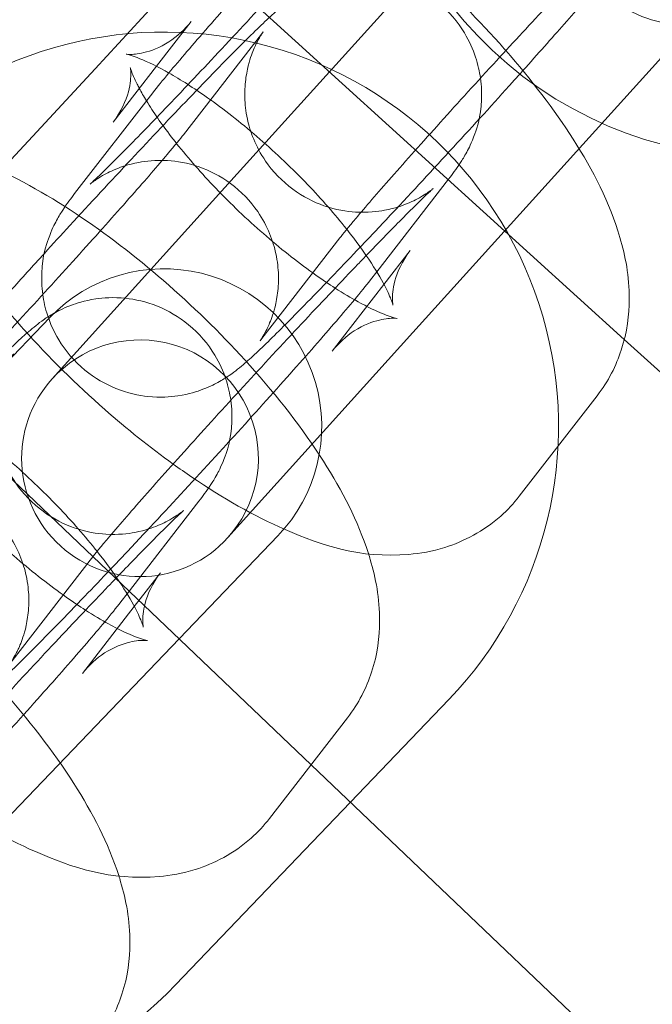
# Model space of a CAD drawing. Units: millimetres. Extents: x 21602 to 27346, y -8637 to -1137.
# Drawn here: x 26253 to 26269, y -5275 to -5250 of the extents above; entities that cross this region are included whole.
import ezdxf

# ---------------------------------------------------------------- set-up
doc = ezdxf.new("R2010")
doc.units = ezdxf.units.MM
doc.header["$MEASUREMENT"] = 0

# ---------------------------------------------------------------- blocks, each defined once
blk = doc.blocks.new('A$C6D770206')
at = {"color": 0, "linetype": 'Continuous', "lineweight": 0}
for p, q in [((26258.3079001334, -5253.869320540659), (26265.00827334682, -5246.446046411202)), ((26257.98367551027, -5248.867267127978), (26268.11691255094, -5258.065446190098)), ((26257.14222547904, -5250.002998253145), (26256.26028656152, -5251.141003876328)), ((26256.94485808736, -5252.874991022696), (26258.92186470871, -5250.32397007614)), ((26262.76186461108, -5257.889544468704), (26269.46223782449, -5250.466270339247)), ((26256.26028656152, -5251.141003876328), (26255.16521885768, -5252.554019199702)), ((26256.16557441864, -5251.817556581773), (26254.18856779729, -5254.36857752833)), ((26253.61763888402, -5259.065612431278), (26258.3079001334, -5253.869320540659)), ((26261.8435315672, -5256.348890820633), (26263.66438617725, -5253.999359867772)), ((26260.90809588718, -5255.492946373406), (26258.93108926582, -5258.043967319963)), ((26262.02605176747, -5256.667718110904), (26262.68773511686, -5255.8139181964)), ((26261.6873795559, -5256.550380814329), (26261.8435315672, -5256.348890820633)), ((26260.71072849551, -5258.364939142957), (26262.02605176747, -5256.667718110904)), ((26246.64450774272, -5264.729054624911), (26253.56087829007, -5257.506602240039)), ((26262.76186461108, -5257.889544468704), (26258.07160336169, -5263.085836359323)), ((26268.11691255094, -5258.065446190098), (26278.71761392017, -5267.687953685656)), ((26249.1651266653, -5258.349494187329), (26260.18008205335, -5268.844535683115)), ((26265.45324996405, -5262.04032893459), (26267.4302565854, -5259.489307988033)), ((26255.51711037886, -5264.512157849616), (26257.33796498892, -5262.162626896754)), ((26259.33884019796, -5263.039698677918), (26252.42246965061, -5270.262151062791)), ((26254.58167469885, -5263.656213402388), (26252.60466807749, -5266.207234348945)), ((26255.69963057913, -5264.830985139886), (26256.36131392853, -5263.977185225382)), ((26255.36095836756, -5264.713647843311), (26255.51711037886, -5264.512157849616)), ((26254.38430730717, -5266.528206171939), (26255.69963057913, -5264.830985139886)), ((26263.67231162888, -5267.18952100633), (26256.75594108153, -5274.4119733912)), ((26259.12682877571, -5270.203595963572), (26261.10383539707, -5267.652575017015)), ((26260.18008205335, -5268.844535683115), (26269.43823278197, -5277.665694975009))]:
    blk.add_line(p, q, dxfattribs=at)
blk.add_circle((25861.21623689151, -4888.712073700272), 482, dxfattribs=at)
for centre, radius, start, end in [((25861.21623689151, -4888.712073700273), 583.6057120663211, 240.823543364767, 60.82354336476705), ((25861.21623689151, -4888.712073700276), 575.6057120663211, 240.823543364767, 60.82354336476705), ((25861.21623689151, -4888.712073700273), 575.6057120663211, 240.823543364767, 60.82354336476705), ((25861.21623689151, -4888.712073700276), 564.9999999999999, 240.823543364767, 60.82354336476705), ((25861.21623689151, -4888.712073700276), 535, 240.823543364767, 60.82354336476705), ((25861.21623689151, -4888.712073700273), 535, 240.823543364767, 60.82354336476705), ((25861.21623689151, -4888.712073700273), 527, 240.823543364767, 60.82354336476705), ((25861.21623689151, -4888.712073700272), 502, 185.7162289362323, 354.2837710637677), ((25861.21623689151, -4888.712073700272), 469.0000000000001, 186.1199224278534, 353.8800775721465), ((26271.61778551685, -5243.448340363127), 10, 139.6891639604556, 319.6891639604493), ((26256.44985924402, -5260.273150458979), 10, 316.2401639604693, 136.2401639604761), ((26256.44985924402, -5260.273150458979), 4.000000000000003, 316.2401639604693, 136.2401639604783), ((26255.84462112285, -5261.0757243953), 3, 317.9300546535399, 137.9300546535399), ((26255.84462112285, -5261.0757243953), 3, 137.9300546535399, 317.9300546535399), ((26249.53348869666, -5267.495602843851), 10, 136.2401639604739, 316.2401639604761)]:
    blk.add_arc(centre, radius, start, end, dxfattribs=at)
for points, knots in [([(26272.65399381764, -5248.542175518531), (26272.5118168137, -5248.745986025111), (26272.33830553081, -5248.962553041534), (26271.80367217255, -5249.459193916915), (26271.39634138915, -5249.753638977073), (26270.47407653535, -5250.062708623603), (26270.04958976504, -5250.128903805933), (26269.24954259955, -5250.091044505642), (26268.87962578538, -5250.003603593218), (26268.20643515795, -5249.736094687619), (26267.91663443603, -5249.551050768105), (26267.37914959049, -5249.121624111838), (26267.16795985077, -5248.877278376075), (26266.72487894859, -5248.279267778782), (26266.56012170133, -5247.946900521501), (26266.04299571278, -5246.7360781815), (26265.8583645587, -5245.856001935863), (26265.6543422399, -5244.505482016093), (26265.61152674397, -5244.169855005835), (26265.57455460194, -5243.824435115312)], [2.854245434931578, 2.854245434931578, 2.854245434931578, 2.854245434931578, 2.952954943092048, 2.952954943092048, 3.073081743839205, 3.073081743839205, 3.15125888224112, 3.15125888224112, 3.22241473141666, 3.22241473141666, 3.302638713693847, 3.302638713693847, 3.408568133244668, 3.408568133244668, 3.582282397340956, 3.582282397340956, 4.056510761314145, 4.056510761314145, 4.206464103087158, 4.206464103087158, 4.206464103087158, 4.206464103087158]), ([(26258.88649208394, -5258.102828569156), (26258.88649208394, -5258.102828569156), (26258.8916900582, -5258.09577559244), (26258.91345999265, -5258.062989685406), (26258.92507020641, -5258.045224589539), (26258.96404259134, -5257.981800732649), (26258.99543856135, -5257.930420589425), (26259.07570514852, -5257.771398053756), (26259.11580321941, -5257.689128636277), (26259.21420516327, -5257.427177711251), (26259.27777685781, -5257.257112245616), (26259.34291298817, -5256.804991607985), (26259.35861476589, -5256.639427337571), (26259.34772385221, -5256.273878714867), (26259.33109897704, -5256.094409034838), (26259.21963783757, -5255.577569060169), (26259.08379228835, -5255.196995035651), (26258.64700227995, -5254.560955611659), (26258.40604688022, -5254.308589147906), (26257.88094020697, -5253.920888575489), (26257.6032848025, -5253.782348910121), (26257.04437403733, -5253.587469395862), (26256.77229882379, -5253.545491802962), (26256.23005559268, -5253.51218513192), (26255.99594568798, -5253.542523447691), (26255.52991486772, -5253.629918174433), (26255.35995761133, -5253.695941225386), (26255.06792345109, -5253.816486464351), (26254.97167241604, -5253.869966673919), (26254.82382895257, -5253.954760924764), (26254.7744866057, -5253.986918898143), (26254.69021160379, -5254.043546717052), (26254.66039237785, -5254.065452345622), (26254.60639782344, -5254.105906627), (26254.59092529081, -5254.118654254107), (26254.57014975945, -5254.135719057065), (26254.58013098052, -5254.127721116024), (26254.63950591041, -5254.074659428416), (26254.7163695709, -5254.003499473005), (26254.97031217959, -5253.759363519986), (26255.18242209964, -5253.549414509907), (26255.7337099015, -5252.991545067714), (26256.09076026103, -5252.623798825432), (26256.89884425014, -5251.779850391448), (26257.3536555641, -5251.299244785483), (26258.30571828577, -5250.282778776581), (26258.80334053759, -5249.74640202167), (26259.78625056846, -5248.677103060469), (26260.27138011761, -5248.144329589003), (26261.17588908499, -5247.140920001161), (26261.59551668465, -5246.670048364579), (26262.31959059154, -5245.846399971253), (26262.62655607055, -5245.490905032547), (26263.05263601454, -5244.985396350781), (26263.19831871304, -5244.8058683034), (26263.27127927569, -5244.711723993714)], [1.338462183511084, 1.338462183511084, 1.338462183511084, 1.338462183511084, 1.39076624674604, 1.39076624674604, 1.423500243867469, 1.423500243867469, 1.468853707111218, 1.468853707111218, 1.499137604765318, 1.499137604765318, 1.528402593873455, 1.528402593873455, 1.54104040905027, 1.54104040905027, 1.550285342876025, 1.550285342876025, 1.564154737703975, 1.564154737703975, 1.57398107893257, 1.57398107893257, 1.583436026408138, 1.583436026408138, 1.594520627112794, 1.594520627112794, 1.609859887450101, 1.609859887450101, 1.633497324758426, 1.633497324758426, 1.663010572019225, 1.663010572019225, 1.692263293065999, 1.692263293065999, 1.727002618466229, 1.727002618466229, 1.777160777814942, 1.777160777814942, 1.862804618605795, 1.862804618605795, 2.020977327059819, 2.020977327059819, 2.270594324657291, 2.270594324657291, 2.568078218720824, 2.568078218720824, 2.87945018307484, 2.87945018307484, 3.194728117106386, 3.194728117106386, 3.510708085128742, 3.510708085128742, 3.825163436040838, 3.825163436040838, 4.133404442494598, 4.133404442494598, 4.385011038411681, 4.385011038411681, 4.385011038411681, 4.385011038411681]), ([(26265.11532327544, -5250.742254397707), (26265.0614273327, -5250.680765882399), (26265.00705881578, -5250.619417535889), (26264.31898825079, -5249.851411041203), (26263.62482578618, -5249.165111968275), (26262.1861167265, -5247.899994815188), (26261.44344034336, -5247.320512454839), (26259.91171971667, -5246.282631919672), (26259.12682390309, -5245.831797878578), (26257.65647312416, -5245.194486418849), (26256.97974867263, -5244.967861344774), (26256.19562350855, -5244.876404026115)], [5.991135758542185, 5.991135758542185, 5.991135758542185, 5.991135758542185, 6.022678996614351, 6.022678996614351, 6.387029069053321, 6.387029069053321, 6.746557758502449, 6.746557758502449, 7.125467821719536, 7.125467821719536, 7.445423104290079, 7.445423104290079, 7.445423104290079, 7.445423104290079]), ([(26263.66438617725, -5253.999359867772), (26263.7637585784, -5253.871135169844), (26263.84904709916, -5253.761050151951), (26264.01115114023, -5253.512033055548), (26264.05949285319, -5253.436245107468), (26264.17753724098, -5253.217018379433), (26264.24294121907, -5253.098591943248), (26264.38842118024, -5252.682771443864), (26264.47503131662, -5252.455464271804), (26264.5031288378, -5251.834680077562), (26264.50084065216, -5251.653784862823), (26264.42706531218, -5251.121619430646), (26264.32061946427, -5250.716832062289), (26263.90182195307, -5250.021775751373), (26263.67135787323, -5249.748087160327), (26263.15500842439, -5249.323107635014), (26262.87902968124, -5249.166095728927), (26262.31942624225, -5248.940357364252), (26262.04236839009, -5248.883435199617), (26261.4895765911, -5248.825171025056), (26261.24439010315, -5248.845734417388), (26260.75031553041, -5248.918760934241), (26260.562361306, -5248.98416472233), (26260.21127912439, -5249.117272580738), (26260.09126651516, -5249.18263875107), (26259.88373468257, -5249.299208582999), (26259.8097741939, -5249.348105703737), (26259.65544253021, -5249.453572653729), (26259.59230359165, -5249.502087683835), (26259.39516855482, -5249.657433329347), (26259.29969960085, -5249.742944743271), (26258.95607405305, -5250.055178984961), (26258.69390106218, -5250.311032487978), (26258.00317311173, -5251.0027916966), (26257.56721915902, -5251.450169709177), (26256.62744833456, -5252.430733958849), (26256.13150634896, -5252.954760132152), (26255.10890353062, -5254.04697943931), (26254.58300808682, -5254.614212035119), (26253.84846974189, -5255.414055063732), (26253.63304789812, -5255.649574181953), (26253.42099097481, -5255.882367242776)], [4.385011038411693, 4.385011038411693, 4.385011038411693, 4.385011038411693, 4.542090671091183, 4.542090671091183, 4.599228010780958, 4.599228010780958, 4.645154440223138, 4.645154440223138, 4.677790857479184, 4.677790857479184, 4.68843933873866, 4.68843933873866, 4.703897249630668, 4.703897249630668, 4.71402912049693, 4.71402912049693, 4.723402326107293, 4.723402326107293, 4.734069740670728, 4.734069740670728, 4.748459365360667, 4.748459365360667, 4.770605210862241, 4.770605210862241, 4.801815482214758, 4.801815482214758, 4.838170737155302, 4.838170737155302, 4.892636336234626, 4.892636336234626, 5.030133347193352, 5.030133347193352, 5.34429261255233, 5.34429261255233, 5.698457403736407, 5.698457403736407, 6.027512656915713, 6.027512656915713, 6.352205810813821, 6.352205810813821, 6.488237681701611, 6.488237681701611, 6.488237681701611, 6.488237681701611]), ([(26258.83163784322, -5248.730798069537), (26258.37744054369, -5249.235961828357), (26257.95549360782, -5249.710751671619), (26257.18635196016, -5250.588779858701), (26256.84766323362, -5250.983069461481), (26256.41972962658, -5251.497536229619), (26256.28632154582, -5251.661751109325), (26256.16557441864, -5251.817556581773)], [6.690093197917456, 6.690093197917456, 6.690093197917456, 6.690093197917456, 7.002066044394597, 7.002066044394597, 7.335736668900598, 7.335736668900598, 7.526603692001486, 7.526603692001486, 7.526603692001486, 7.526603692001486]), ([(26266.18660289534, -5249.587976465967), (26265.75923162996, -5250.045285464365), (26265.31954661863, -5250.519721138618), (26264.39312459441, -5251.527567306651), (26263.90799504526, -5252.060340778116), (26263.00348607788, -5253.063750365958), (26262.58385847822, -5253.53462200254), (26261.85978457133, -5254.358270395866), (26261.55281909232, -5254.713765334573), (26261.12673914833, -5255.219274016338), (26260.98105644984, -5255.398802063721), (26260.90809588718, -5255.492946373405)], [6.057321335661316, 6.057321335661316, 6.057321335661316, 6.057321335661316, 6.336320770696152, 6.336320770696152, 6.652300738718508, 6.652300738718508, 6.966756089630604, 6.966756089630604, 7.274997096084365, 7.274997096084365, 7.526603692001483, 7.526603692001483, 7.526603692001483, 7.526603692001483]), ([(26265.54776074233, -5251.251042060103), (26265.92614745734, -5250.828811379473), (26266.27902864983, -5250.430964486995), (26266.76050462299, -5249.881326488428), (26266.91564242856, -5249.702874773784), (26267.05990308412, -5249.535454980331)], [3.594792877866513, 3.594792877866513, 3.594792877866513, 3.594792877866513, 3.860473390804802, 3.860473390804802, 3.998960067940839, 3.998960067940839, 3.998960067940839, 3.998960067940839]), ([(26255.49296478421, -5250.835016605266), (26255.49296478421, -5250.835016605266), (26255.52077433646, -5250.840051586872), (26255.65618497811, -5250.840550189015), (26255.7750155867, -5250.83515585904), (26256.11550201026, -5250.75379100685), (26256.34370251156, -5250.671067830544), (26256.78129150114, -5250.389569049383), (26256.98396881167, -5250.207203979634), (26257.14222547903, -5250.002998253145)], [7.412921649801904, 7.412921649801904, 7.412921649801904, 7.412921649801904, 7.522416736509565, 7.522416736509565, 7.645784571538825, 7.645784571538825, 7.774001042631705, 7.774001042631705, 7.88475133621464, 7.88475133621464, 7.88475133621464, 7.88475133621464]), ([(26258.92186470871, -5250.32397007614), (26258.94868338467, -5250.289364727126), (26258.96549973022, -5250.266446014292), (26258.96697139649, -5250.26440080643), (26258.96191898112, -5250.271175264496), (26258.93949398189, -5250.304947710696), (26258.92788376813, -5250.322712806563), (26258.8889113832, -5250.386136663453), (26258.85751541319, -5250.437516806677), (26258.77724882602, -5250.596539342345), (26258.73715075513, -5250.678808759825), (26258.63874881127, -5250.940759684851), (26258.57517711673, -5251.110825150486), (26258.51004098637, -5251.562945788116), (26258.49433920865, -5251.72851005853), (26258.50523012233, -5252.094058681234), (26258.5218549975, -5252.273528361264), (26258.63331613697, -5252.790368335932), (26258.76916168619, -5253.170942360451), (26259.20595169459, -5253.806981784443), (26259.44690709432, -5254.059348248195), (26259.97201376756, -5254.447048820613), (26260.24966917204, -5254.58558848598), (26260.80857993721, -5254.78046800024), (26261.08065515075, -5254.822445593139), (26261.62289838186, -5254.855752264182), (26261.85700828656, -5254.825413948411), (26262.32303910682, -5254.738019221669), (26262.49299636321, -5254.671996170716), (26262.78503052345, -5254.551450931751), (26262.8812815585, -5254.497970722183), (26263.02912502197, -5254.413176471338), (26263.07846736884, -5254.381018497958), (26263.16274237075, -5254.32439067905), (26263.19256159669, -5254.30248505048), (26263.2465561511, -5254.262030769102), (26263.26202868373, -5254.249283141995), (26263.28280421509, -5254.232218339037), (26263.27282299402, -5254.240216280077), (26263.21344806413, -5254.293277967685), (26263.13658440364, -5254.364437923096), (26262.88264179495, -5254.608573876116), (26262.6705318749, -5254.818522886195), (26262.17324505148, -5255.321746650367), (26261.88896678594, -5255.613723952172), (26261.57695348183, -5255.938092606133)], [4.38501103841169, 4.38501103841169, 4.38501103841169, 4.38501103841169, 4.477496012754933, 4.477496012754933, 4.532358900335796, 4.532358900335796, 4.565092897457238, 4.565092897457238, 4.610446360700999, 4.610446360700999, 4.640730258355101, 4.640730258355101, 4.669995247463238, 4.669995247463238, 4.682633062640056, 4.682633062640056, 4.691877996465812, 4.691877996465812, 4.705747391293765, 4.705747391293765, 4.715573732522361, 4.715573732522361, 4.725028679997928, 4.725028679997928, 4.736113280702583, 4.736113280702583, 4.751452541039889, 4.751452541039889, 4.775089978348212, 4.775089978348212, 4.80460322560901, 4.80460322560901, 4.833855946655784, 4.833855946655784, 4.868595272056011, 4.868595272056011, 4.918753431404717, 4.918753431404717, 5.004397272195555, 5.004397272195555, 5.162569980649552, 5.162569980649552, 5.412186978247004, 5.412186978247004, 5.656080019488875, 5.656080019488875, 5.656080019488875, 5.656080019488875]), ([(26256.57542007585, -5251.310363357626), (26256.54312265342, -5251.292096106391), (26256.51125177498, -5251.274334817283), (26256.19641374483, -5251.101473972511), (26255.94900149175, -5250.988531451555), (26255.62721279435, -5250.866545145462), (26255.52769526744, -5250.841788370595), (26255.49550220411, -5250.835422109006), (26255.49296478421, -5250.835016605266), (26255.49296478421, -5250.835016605266)], [6.933978664961495, 6.933978664961495, 6.933978664961495, 6.933978664961495, 6.959888343586418, 6.959888343586418, 7.193671629774599, 7.193671629774599, 7.379822429642839, 7.379822429642839, 7.412921649801904, 7.412921649801904, 7.412921649801904, 7.412921649801904]), ([(26267.4302565854, -5259.489307988033), (26267.71115833611, -5259.12684777052), (26267.91336191193, -5258.722466542615), (26268.18967451518, -5257.873510077967), (26268.24037148925, -5257.43719813751), (26268.24409102161, -5256.455993993311), (26268.1439493169, -5255.951739066367), (26267.74282832992, -5254.5853951389), (26267.3300286928, -5253.791553458255), (26266.33688471637, -5252.231400447866), (26265.76041169024, -5251.478219423052), (26265.11532327544, -5250.742254397707)], [4.743158682624853, 4.743158682624853, 4.743158682624853, 4.743158682624853, 4.862612380601984, 4.862612380601984, 5.003870159554657, 5.003870159554657, 5.213683789186811, 5.213683789186811, 5.61359013248629, 5.61359013248629, 5.991135758542185, 5.991135758542185, 5.991135758542185, 5.991135758542185]), ([(26255.16521885768, -5252.554019199702), (26255.36644938678, -5252.294362358261), (26255.49002475662, -5252.009625518212), (26255.60561768528, -5251.575608617854), (26255.61267761981, -5251.417725569301), (26255.60910956544, -5251.226532757384), (26255.59968546563, -5251.182351053758), (26255.59618717381, -5251.165148524694), (26255.60306121333, -5251.198469584069), (26255.65204195445, -5251.335731081737), (26255.70085870513, -5251.452966931711), (26255.78990267295, -5251.629840122658), (26255.80779532601, -5251.664381512383), (26255.82690220707, -5251.700219285198)], [1.601566029035233, 1.601566029035233, 1.601566029035233, 1.601566029035233, 1.74239004956943, 1.74239004956943, 1.874884730031041, 1.874884730031041, 1.997499896413096, 1.997499896413096, 2.131319401904254, 2.131319401904254, 2.293320991869692, 2.293320991869692, 2.330623168710444, 2.330623168710444, 2.330623168710444, 2.330623168710444]), ([(26261.08421775274, -5255.273219871387), (26261.06344795508, -5255.247020107312), (26261.04245399748, -5255.220731425012), (26260.72442862553, -5254.825401789875), (26260.38462568698, -5254.441155176177), (26259.63511917942, -5253.667183056348), (26259.22279271712, -5253.278019994655), (26258.38538741656, -5252.555932624042), (26257.9601788127, -5252.223063750296), (26257.20682219373, -5251.690592340077), (26256.87327663454, -5251.478829451191), (26256.57542007585, -5251.310363357626)], [5.854853128264532, 5.854853128264532, 5.854853128264532, 5.854853128264532, 5.873795415832513, 5.873795415832513, 6.138843398145601, 6.138843398145601, 6.416816638312341, 6.416816638312341, 6.695031803864667, 6.695031803864667, 6.933978664961495, 6.933978664961495, 6.933978664961495, 6.933978664961495]), ([(26261.42595549646, -5255.723897230726), (26261.68802203461, -5255.447244032466), (26261.95941950396, -5255.159004797894), (26262.74405044392, -5254.320957956792), (26263.26994588772, -5253.753725360983), (26264.30422704057, -5252.627490664806), (26264.81241706328, -5252.068725070769), (26265.37516247053, -5251.443431010401), (26265.46210840258, -5251.346619003683), (26265.54776074233, -5251.251042060103)], [2.708999805549939, 2.708999805549939, 2.708999805549939, 2.708999805549939, 2.885920003325915, 2.885920003325915, 3.210613157224024, 3.210613157224024, 3.534652929348479, 3.534652929348479, 3.594792877866513, 3.594792877866513, 3.594792877866513, 3.594792877866513]), ([(26256.00942240734, -5252.019046575466), (26256.05173018992, -5252.088558095384), (26256.09719225706, -5252.16073674717), (26256.33272343554, -5252.522227959986), (26256.56482794081, -5252.841817014663), (26257.12852534902, -5253.542535606229), (26257.46832828757, -5253.926782219927), (26258.21783479512, -5254.700754339756), (26258.63016125743, -5255.089917401449), (26259.46756655798, -5255.812004772062), (26259.89277516185, -5256.144873645808), (26260.46621909852, -5256.550183022471), (26260.63089817797, -5256.661088201156), (26260.78988557537, -5256.762938353338)], [2.432122236190608, 2.432122236190608, 2.432122236190608, 2.432122236190608, 2.493880280409967, 2.493880280409967, 2.732202762243111, 2.732202762243111, 2.997250744556229, 2.997250744556229, 3.275223984722979, 3.275223984722979, 3.553439150275296, 3.553439150275296, 3.668880084623726, 3.668880084623726, 3.668880084623726, 3.668880084623726]), ([(26252.56007089562, -5266.266095598138), (26252.56007089562, -5266.266095598138), (26252.56526886987, -5266.259042621422), (26252.58703880432, -5266.226256714388), (26252.59864901808, -5266.208491618522), (26252.63762140301, -5266.145067761631), (26252.66901737302, -5266.093687618407), (26252.74928396019, -5265.934665082739), (26252.78938203108, -5265.852395665259), (26252.88778397494, -5265.590444740234), (26252.95135566948, -5265.420379274598), (26253.01649179984, -5264.968258636968), (26253.03219357756, -5264.802694366554), (26253.02130266387, -5264.43714574385), (26253.0046777887, -5264.25767606382), (26252.89321664924, -5263.740836089152), (26252.75737110002, -5263.360262064633), (26252.32058109162, -5262.724222640642), (26252.07962569188, -5262.471856176889), (26251.55451901864, -5262.084155604472), (26251.27686361417, -5261.945615939104), (26250.71795284899, -5261.750736424844), (26250.44587763546, -5261.708758831945), (26249.90363440435, -5261.675452160902), (26249.66952449964, -5261.705790476673), (26249.20349367939, -5261.793185203415), (26249.03353642299, -5261.859208254369), (26248.74150226276, -5261.979753493333), (26248.64525122771, -5262.033233702901), (26248.49740776423, -5262.118027953746), (26248.44806541737, -5262.150185927126), (26248.36379041546, -5262.206813746034), (26248.33397118951, -5262.228719374604), (26248.27997663511, -5262.269173655982), (26248.26450410248, -5262.281921283089), (26248.24372857112, -5262.298986086047), (26248.25370979218, -5262.290988145007), (26248.31308472208, -5262.237926457399), (26248.38994838257, -5262.166766501988), (26248.64389099126, -5261.922630548968), (26248.8560009113, -5261.712681538889), (26249.40728871317, -5261.154812096696), (26249.7643390727, -5260.787065854415), (26250.5724230618, -5259.943117420431), (26251.02723437576, -5259.462511814465), (26251.97929709744, -5258.446045805564), (26252.47691934925, -5257.909669050653), (26253.45982938012, -5256.840370089451), (26253.94495892928, -5256.307596617986), (26254.84946789666, -5255.304187030144), (26255.26909549632, -5254.833315393562), (26255.99316940321, -5254.009667000236), (26256.30013488222, -5253.65417206153), (26256.72621482621, -5253.148663379763), (26256.8718975247, -5252.969135332381), (26256.94485808736, -5252.874991022696)], [1.338462183511084, 1.338462183511084, 1.338462183511084, 1.338462183511084, 1.390766246745992, 1.390766246745992, 1.423500243867438, 1.423500243867438, 1.468853707111202, 1.468853707111202, 1.499137604765305, 1.499137604765305, 1.528402593873442, 1.528402593873442, 1.54104040905026, 1.54104040905026, 1.550285342876017, 1.550285342876017, 1.564154737703971, 1.564154737703971, 1.573981078932566, 1.573981078932566, 1.583436026408134, 1.583436026408134, 1.594520627112789, 1.594520627112789, 1.609859887450093, 1.609859887450093, 1.633497324758415, 1.633497324758415, 1.663010572019214, 1.663010572019214, 1.692263293065988, 1.692263293065988, 1.727002618466213, 1.727002618466213, 1.777160777814917, 1.777160777814917, 1.862804618605751, 1.862804618605751, 2.020977327059739, 2.020977327059739, 2.270594324657182, 2.270594324657182, 2.568078218720705, 2.568078218720705, 2.879450183074718, 2.879450183074718, 3.194728117106264, 3.194728117106264, 3.51070808512862, 3.51070808512862, 3.825163436040717, 3.825163436040717, 4.133404442494481, 4.133404442494481, 4.385011038411673, 4.385011038411673, 4.385011038411673, 4.385011038411673]), ([(26261.63156640477, -5263.488468381456), (26261.36630108453, -5262.657940441173), (26260.97365947419, -5261.907774428762), (26259.97016910713, -5260.331368032283), (26259.33681954649, -5259.515097781139), (26257.99256706246, -5258.014678070185), (26257.29840459784, -5257.328378997257), (26255.85969553816, -5256.06326184417), (26255.11701915502, -5255.48377948382), (26253.58529852834, -5254.445898948654), (26252.80040271475, -5253.99506490756), (26251.33743683748, -5253.360954372756), (26250.66792555607, -5253.136486307439), (26249.89496638143, -5253.042736043628)], [5.237127676143607, 5.237127676143607, 5.237127676143607, 5.237127676143607, 5.613590132486357, 5.613590132486357, 6.022678996614405, 6.022678996614405, 6.387029069053373, 6.387029069053373, 6.746557758502501, 6.746557758502501, 7.125467821719593, 7.125467821719593, 7.441913022256351, 7.441913022256351, 7.441913022256351, 7.441913022256351]), ([(26254.18856779729, -5254.36857752833), (26254.08919539614, -5254.496802226258), (26254.00390687538, -5254.606887244151), (26253.8418028343, -5254.855904340554), (26253.79346112135, -5254.931692288635), (26253.67541673356, -5255.150919016669), (26253.61001275547, -5255.269345452854), (26253.4645327943, -5255.685165952238), (26253.37792265792, -5255.912473124297), (26253.34982513673, -5256.533257318541), (26253.35211332238, -5256.714152533278), (26253.42588866236, -5257.246317965455), (26253.53233451028, -5257.651105333813), (26253.95113202147, -5258.346161644729), (26254.18159610131, -5258.619850235775), (26254.69794555015, -5259.044829761088), (26254.9739242933, -5259.201841667175), (26255.53352773229, -5259.42758003185), (26255.81058558445, -5259.484502196485), (26256.36337738344, -5259.542766371046), (26256.60856387139, -5259.522202978715), (26257.10263844412, -5259.449176461861), (26257.29059266854, -5259.383772673772), (26257.64167485015, -5259.250664815364), (26257.76168745938, -5259.185298645032), (26257.96921929196, -5259.068728813103), (26258.04317978064, -5259.019831692365), (26258.19751144433, -5258.914364742373), (26258.26065038289, -5258.865849712267), (26258.45778541972, -5258.710504066756), (26258.55325437369, -5258.624992652832), (26258.89687992149, -5258.312758411142), (26259.15905291236, -5258.056904908124), (26259.84978086281, -5257.365145699502), (26260.28573481552, -5256.917767686925), (26260.98215147978, -5256.191121076841), (26261.2006024401, -5255.961793469673), (26261.42595549646, -5255.723897230726)], [1.243418384821991, 1.243418384821991, 1.243418384821991, 1.243418384821991, 1.400498017501476, 1.400498017501476, 1.457635357191161, 1.457635357191161, 1.503561786633342, 1.503561786633342, 1.536198203889389, 1.536198203889389, 1.546846685148866, 1.546846685148866, 1.562304596040874, 1.562304596040874, 1.572436466907136, 1.572436466907136, 1.5818096725175, 1.5818096725175, 1.592477087080935, 1.592477087080935, 1.606866711770873, 1.606866711770873, 1.629012557272448, 1.629012557272448, 1.660222828624965, 1.660222828624965, 1.696578083565509, 1.696578083565509, 1.751043682644833, 1.751043682644833, 1.88854069360356, 1.88854069360356, 2.20269995896253, 2.20269995896253, 2.556864750146609, 2.556864750146609, 2.708999805549939, 2.708999805549939, 2.708999805549939, 2.708999805549939]), ([(26262.255241917, -5257.195246872195), (26262.255241917, -5257.195246872195), (26262.24751568995, -5257.162806410959), (26262.20091202009, -5257.032206314365), (26262.15209526942, -5256.914970464391), (26261.99011208307, -5256.593213878847), (26261.86470587684, -5256.374407201155), (26261.5350982126, -5255.868528212786), (26261.32476326398, -5255.576652564599), (26261.08421775274, -5255.273219871387)], [5.153448964557269, 5.153448964557269, 5.153448964557269, 5.153448964557269, 5.272912055493823, 5.272912055493823, 5.434913645459208, 5.434913645459208, 5.63547293399942, 5.63547293399942, 5.854853128264532, 5.854853128264532, 5.854853128264532, 5.854853128264532]), ([(26253.42099097481, -5255.882367242776), (26253.12790982526, -5256.204107541593), (26252.8412777977, -5256.52061891271), (26252.0886234131, -5257.35693016491), (26251.6455687954, -5257.855186950847), (26250.85993077183, -5258.752046887683), (26250.52124204529, -5259.146336490464), (26250.09330843825, -5259.660803258601), (26249.95990035749, -5259.825018138307), (26249.83915323031, -5259.980823610755)], [6.488237681701611, 6.488237681701611, 6.488237681701611, 6.488237681701611, 6.676245582938277, 6.676245582938277, 7.002066044394599, 7.002066044394599, 7.335736668900601, 7.335736668900601, 7.526603692001478, 7.526603692001478, 7.526603692001478, 7.526603692001478]), ([(26261.57695348183, -5255.938092606133), (26261.50839449805, -5256.009366442836), (26261.43849466561, -5256.082204054264), (26260.9541097244, -5256.588087004653), (26260.49929841044, -5257.068692610619), (26259.54723568877, -5258.08515861952), (26259.04961343695, -5258.621535374432), (26258.06670340608, -5259.690834335634), (26257.58157385693, -5260.223607807098), (26256.67706488955, -5261.22701739494), (26256.25743728989, -5261.697889031522), (26255.533363383, -5262.521537424848), (26255.22639790399, -5262.877032363554), (26254.80031796, -5263.382541045321), (26254.6546352615, -5263.562069092703), (26254.58167469885, -5263.656213402388)], [5.656080019488875, 5.656080019488875, 5.656080019488875, 5.656080019488875, 5.709670872310529, 5.709670872310529, 6.021042836664543, 6.021042836664543, 6.336320770696089, 6.336320770696089, 6.652300738718445, 6.652300738718445, 6.966756089630541, 6.966756089630541, 7.274997096084304, 7.274997096084304, 7.526603692001474, 7.526603692001474, 7.526603692001474, 7.526603692001474]), ([(26262.68773511686, -5255.8139181964), (26262.48650458777, -5256.073575037839), (26262.36292921792, -5256.35831187789), (26262.24733628926, -5256.792328778249), (26262.24027635473, -5256.950211826801), (26262.24384440911, -5257.141404638718), (26262.25326850892, -5257.185586342344), (26262.25513708058, -5257.194774872058), (26262.255241917, -5257.195246872195), (26262.255241917, -5257.195246872195)], [4.743158682624808, 4.743158682624808, 4.743158682624808, 4.743158682624808, 4.883982703159005, 4.883982703159005, 5.016477383620642, 5.016477383620642, 5.139092550002696, 5.139092550002696, 5.153448964557269, 5.153448964557269, 5.153448964557269, 5.153448964557269]), ([(26260.78988557537, -5256.762938353338), (26260.99566352029, -5256.894763361784), (26261.19197013918, -5257.011392655084), (26261.44915484915, -5257.152599123076), (26261.52250851325, -5257.191329768463), (26261.59266741302, -5257.226933519774)], [3.668880084623726, 3.668880084623726, 3.668880084623726, 3.668880084623726, 3.818295689997014, 3.818295689997014, 3.881017925163323, 3.881017925163323, 3.881017925163323, 3.881017925163323]), ([(26257.33796498892, -5262.162626896754), (26257.43733739006, -5262.034402198826), (26257.52262591082, -5261.924317180934), (26257.6847299519, -5261.67530008453), (26257.73307166486, -5261.599512136449), (26257.85111605264, -5261.380285408415), (26257.91652003073, -5261.261858972231), (26258.0619999919, -5260.846038472846), (26258.14861012829, -5260.618731300787), (26258.17670764947, -5259.997947106544), (26258.17441946383, -5259.817051891806), (26258.10064412384, -5259.284886459629), (26257.99419827593, -5258.880099091271), (26257.57540076474, -5258.185042780355), (26257.34493668489, -5257.911354189309), (26256.82858723605, -5257.486374663997), (26256.5526084929, -5257.32936275791), (26255.99300505391, -5257.103624393234), (26255.71594720176, -5257.046702228599), (26255.16315540277, -5256.988438054039), (26254.91796891481, -5257.00900144637), (26254.42389434208, -5257.082027963223), (26254.23594011767, -5257.147431751312), (26253.88485793605, -5257.280539609721), (26253.76484532682, -5257.345905780052), (26253.55731349424, -5257.462475611982), (26253.48335300556, -5257.511372732719), (26253.32902134187, -5257.616839682711), (26253.26588240331, -5257.665354712817), (26253.06874736648, -5257.820700358328), (26252.97327841251, -5257.906211772252), (26252.62965286472, -5258.218446013942), (26252.36747987384, -5258.47429951696), (26251.67675192339, -5259.166058725582), (26251.24079797068, -5259.613436738159), (26250.30102714622, -5260.59400098783), (26249.80508516062, -5261.118027161134), (26248.78248234229, -5262.210246468292), (26248.25658689848, -5262.777479064101), (26247.52204855355, -5263.577322092712), (26247.30662670979, -5263.812841210931), (26247.09456978648, -5264.045634271753)], [4.385011038411784, 4.385011038411784, 4.385011038411784, 4.385011038411784, 4.542090671091269, 4.542090671091269, 4.599228010780955, 4.599228010780955, 4.645154440223136, 4.645154440223136, 4.677790857479183, 4.677790857479183, 4.688439338738659, 4.688439338738659, 4.703897249630668, 4.703897249630668, 4.71402912049693, 4.71402912049693, 4.723402326107293, 4.723402326107293, 4.734069740670728, 4.734069740670728, 4.748459365360667, 4.748459365360667, 4.770605210862241, 4.770605210862241, 4.801815482214758, 4.801815482214758, 4.838170737155302, 4.838170737155302, 4.892636336234626, 4.892636336234626, 5.030133347193352, 5.030133347193352, 5.344292612552322, 5.344292612552322, 5.698457403736401, 5.698457403736401, 6.027512656915707, 6.027512656915707, 6.352205810813816, 6.352205810813816, 6.488237681700604, 6.488237681700604, 6.488237681700604, 6.488237681700604]), ([(26252.30519323221, -5257.116895335997), (26252.49671375893, -5257.349481815252), (26252.69553046694, -5257.580686696335), (26253.53396572375, -5258.5165263549), (26254.22812818836, -5259.202825427828), (26255.51569959774, -5260.335040912857), (26256.09689523444, -5260.800240914403), (26256.68282275131, -5261.222437968421)], [2.763028176599696, 2.763028176599696, 2.763028176599696, 2.763028176599696, 2.881086343024863, 2.881086343024863, 3.245436415463819, 3.245436415463819, 3.528921005208589, 3.528921005208589, 3.528921005208589, 3.528921005208589]), ([(26255.09953430812, -5263.887164259711), (26255.36160084627, -5263.61051106145), (26255.63299831563, -5263.322271826877), (26256.41762925559, -5262.484224985774), (26256.94352469939, -5261.916992389965), (26257.97780585224, -5260.790757693789), (26258.48599587495, -5260.231992099751), (26259.4379093731, -5259.174274260174), (26259.88096399081, -5258.676017474237), (26260.66660201438, -5257.779157537401), (26261.00529074092, -5257.38486793462), (26261.27751748855, -5257.057593766964), (26261.27752569365, -5257.057583902691), (26261.27753389869, -5257.057574038475)], [2.708999805549473, 2.708999805549473, 2.708999805549473, 2.708999805549473, 2.885920003325934, 2.885920003325934, 3.210613157224042, 3.210613157224042, 3.534652929348498, 3.534652929348498, 3.86047339080482, 3.86047339080482, 4.194144015310822, 4.194144015310822, 4.194154072739837, 4.194154072739837, 4.194154072739837, 4.194154072739837]), ([(26261.59266741302, -5257.226933519774), (26261.78401032517, -5257.324034892254), (26261.95201551702, -5257.397626074877), (26262.22574118019, -5257.50139225064), (26262.32525870711, -5257.526149025508), (26262.37352922511, -5257.535694645368), (26262.3514269558, -5257.52795668072), (26262.19676899643, -5257.527387207087), (26262.07793838784, -5257.532781537062), (26261.73745196428, -5257.614146389253), (26261.50925146298, -5257.696869565559), (26261.0716624734, -5257.978368346719), (26260.86898516288, -5258.160733416468), (26260.71072849551, -5258.364939142957)], [3.881017925163323, 3.881017925163323, 3.881017925163323, 3.881017925163323, 4.052078976185131, 4.052078976185131, 4.238229776053293, 4.238229776053293, 4.380824082919968, 4.380824082919968, 4.504191917949218, 4.504191917949218, 4.632408389042119, 4.632408389042119, 4.743158682624847, 4.743158682624847, 4.743158682624847, 4.743158682624847]), ([(26258.93108926583, -5258.043967319963), (26258.90427058987, -5258.078572668976), (26258.88745424432, -5258.10149138181), (26258.88650497535, -5258.102810602339), (26258.88649208394, -5258.102828569156), (26258.88649208394, -5258.102828569156)], [1.243418384821996, 1.243418384821996, 1.243418384821996, 1.243418384821996, 1.335903359165203, 1.335903359165203, 1.338462183511084, 1.338462183511084, 1.338462183511084, 1.338462183511084]), ([(26252.59544352038, -5258.487237105121), (26252.62226219634, -5258.452631756109), (26252.63907854188, -5258.429713043274), (26252.64055020816, -5258.427667835412), (26252.63549779278, -5258.434442293478), (26252.61307279355, -5258.468214739678), (26252.60146257979, -5258.485979835545), (26252.56249019486, -5258.549403692436), (26252.53109422485, -5258.60078383566), (26252.45082763768, -5258.759806371328), (26252.41072956679, -5258.842075788807), (26252.31232762293, -5259.104026713834), (26252.24875592839, -5259.274092179468), (26252.18361979803, -5259.726212817099), (26252.16791802031, -5259.891777087513), (26252.178808934, -5260.257325710217), (26252.19543380917, -5260.436795390247), (26252.30689494863, -5260.953635364915), (26252.44274049785, -5261.334209389433), (26252.87953050625, -5261.970248813425), (26253.12048590599, -5262.222615277178), (26253.64559257923, -5262.610315849595), (26253.9232479837, -5262.748855514963), (26254.48215874888, -5262.943735029223), (26254.75423396241, -5262.985712622122), (26255.29647719353, -5263.019019293165), (26255.53058709823, -5262.988680977393), (26255.99661791848, -5262.901286250651), (26256.16657517488, -5262.835263199698), (26256.45860933511, -5262.714717960733), (26256.55486037016, -5262.661237751165), (26256.70270383364, -5262.57644350032), (26256.7520461805, -5262.544285526941), (26256.83632118241, -5262.487657708032), (26256.86614040836, -5262.465752079463), (26256.92013496276, -5262.425297798085), (26256.93560749539, -5262.412550170978), (26256.95638302675, -5262.395485368019), (26256.94640180569, -5262.40348330906), (26256.88702687579, -5262.456544996668), (26256.8101632153, -5262.527704952079), (26256.55622060661, -5262.771840905098), (26256.34411068657, -5262.981789915178), (26255.84682386314, -5263.485013679349), (26255.5625455976, -5263.776990981155), (26255.25053229349, -5264.101359635116)], [4.385011038411788, 4.385011038411788, 4.385011038411788, 4.385011038411788, 4.477496012754996, 4.477496012754996, 4.532358900335832, 4.532358900335832, 4.565092897457261, 4.565092897457261, 4.61044636070101, 4.61044636070101, 4.64073025835511, 4.64073025835511, 4.669995247463248, 4.669995247463248, 4.682633062640063, 4.682633062640063, 4.691877996465817, 4.691877996465817, 4.705747391293768, 4.705747391293768, 4.715573732522363, 4.715573732522363, 4.72502867999793, 4.72502867999793, 4.736113280702586, 4.736113280702586, 4.751452541039892, 4.751452541039892, 4.775089978348217, 4.775089978348217, 4.804603225609015, 4.804603225609015, 4.83385594665579, 4.83385594665579, 4.868595272056019, 4.868595272056019, 4.918753431404729, 4.918753431404729, 5.004397272195578, 5.004397272195578, 5.162569980649594, 5.162569980649594, 5.41218697824706, 5.41218697824706, 5.656080019488876, 5.656080019488876, 5.656080019488876, 5.656080019488876]), ([(26254.75779656441, -5263.436486900371), (26254.73702676675, -5263.410287136296), (26254.71603280914, -5263.383998453994), (26254.39800743719, -5262.988668818856), (26254.05820449864, -5262.604422205159), (26253.30869799109, -5261.830450085329), (26252.89637152878, -5261.441287023637), (26252.05896622823, -5260.719199653024), (26251.63375762436, -5260.386330779278), (26250.88040100539, -5259.85385936906), (26250.54685544621, -5259.642096480174), (26250.24899888752, -5259.473630386609)], [5.854853128263872, 5.854853128263872, 5.854853128263872, 5.854853128263872, 5.873795415832581, 5.873795415832581, 6.138843398145674, 6.138843398145674, 6.416816638312416, 6.416816638312416, 6.69503180386474, 6.69503180386474, 6.933978664960728, 6.933978664960728, 6.933978664960728, 6.933978664960728]), ([(26249.68300121901, -5260.182313604451), (26249.72530900158, -5260.251825124366), (26249.77077106872, -5260.324003776152), (26250.0063022472, -5260.685494988967), (26250.23840675247, -5261.005084043644), (26250.80210416068, -5261.70580263521), (26251.14190709923, -5262.090049248907), (26251.89141360678, -5262.864021368737), (26252.30374006909, -5263.25318443043), (26253.14114536965, -5263.975271801042), (26253.56635397351, -5264.308140674788), (26254.13979791018, -5264.713450051453), (26254.30447698963, -5264.824355230138), (26254.46346438703, -5264.92620538232)], [2.432122236191367, 2.432122236191367, 2.432122236191367, 2.432122236191367, 2.49388028040971, 2.49388028040971, 2.732202762242816, 2.732202762242816, 2.997250744555911, 2.997250744555911, 3.275223984722654, 3.275223984722654, 3.553439150274977, 3.553439150274977, 3.668880084623749, 3.668880084623749, 3.668880084623749, 3.668880084623749]), ([(26255.30514521644, -5271.651735410439), (26255.0398798962, -5270.821207470157), (26254.64723828586, -5270.071041457746), (26253.6437479188, -5268.494635061265), (26253.01039835816, -5267.678364810121), (26251.66614587413, -5266.177945099168), (26250.97198340952, -5265.491646026239), (26249.53327434983, -5264.226528873152), (26248.79059796669, -5263.647046512802), (26247.25887734001, -5262.609165977636), (26246.47398152642, -5262.158331936542), (26245.01101564915, -5261.524221401737), (26244.34150436774, -5261.29975333642), (26243.5685451931, -5261.20600307261)], [5.2371276761435, 5.2371276761435, 5.2371276761435, 5.2371276761435, 5.613590132486358, 5.613590132486358, 6.022678996614405, 6.022678996614405, 6.387029069053373, 6.387029069053373, 6.746557758502501, 6.746557758502501, 7.125467821719593, 7.125467821719593, 7.441913022257365, 7.441913022257365, 7.441913022257365, 7.441913022257365]), ([(26256.68282275131, -5261.222437968421), (26256.83999648182, -5261.335691372775), (26256.9975369329, -5261.445864401076), (26257.94123425787, -5262.085305476432), (26258.72613007146, -5262.536139517525), (26260.46408613993, -5263.289442290452), (26261.39679836047, -5263.617161042424), (26262.94563121927, -5263.487310857124), (26263.25084067388, -5263.434935412618), (26264.04351795013, -5263.188664857244), (26264.55184863256, -5262.92721880374), (26265.15618260063, -5262.389043262219), (26265.31386664709, -5262.220181524513), (26265.45324996405, -5262.04032893459)], [3.528921005208589, 3.528921005208589, 3.528921005208589, 3.528921005208589, 3.604965104912952, 3.604965104912952, 3.983875168130069, 3.983875168130069, 4.431024631769596, 4.431024631769596, 4.532531476107863, 4.532531476107863, 4.683885813716668, 4.683885813716668, 4.743158682624869, 4.743158682624869, 4.743158682624869, 4.743158682624869]), ([(26247.86214660895, -5262.531844557312), (26247.76277420781, -5262.66006925524), (26247.67748568705, -5262.770154273133), (26247.51538164598, -5263.019171369536), (26247.46703993301, -5263.094959317616), (26247.34899554523, -5263.314186045651), (26247.28359156714, -5263.432612481836), (26247.13811160597, -5263.84843298122), (26247.05150146958, -5264.07574015328), (26247.0234039484, -5264.696524347522), (26247.02569213404, -5264.877419562261), (26247.09946747403, -5265.409584994438), (26247.20591332194, -5265.814372362795), (26247.62471083313, -5266.509428673711), (26247.85517491298, -5266.783117264757), (26248.37152436182, -5267.20809679007), (26248.64750310497, -5267.365108696157), (26249.20710654396, -5267.590847060832), (26249.48416439612, -5267.647769225467), (26250.0369561951, -5267.706033400028), (26250.28214268306, -5267.685470007696), (26250.77621725579, -5267.612443490843), (26250.96417148021, -5267.547039702754), (26251.31525366182, -5267.413931844346), (26251.43526627105, -5267.348565674014), (26251.64279810363, -5267.231995842085), (26251.71675859231, -5267.183098721347), (26251.871090256, -5267.077631771355), (26251.93422919456, -5267.029116741249), (26252.13136423139, -5266.873771095738), (26252.22683318536, -5266.788259681814), (26252.57045873315, -5266.476025440124), (26252.83263172403, -5266.220171937106), (26253.52335967448, -5265.528412728484), (26253.95931362719, -5265.081034715907), (26254.65573029145, -5264.354388105825), (26254.87418125177, -5264.125060498657), (26255.09953430812, -5263.887164259711)], [1.243418384821871, 1.243418384821871, 1.243418384821871, 1.243418384821871, 1.400498017501361, 1.400498017501361, 1.457635357191166, 1.457635357191166, 1.503561786633345, 1.503561786633345, 1.536198203889391, 1.536198203889391, 1.546846685148867, 1.546846685148867, 1.562304596040875, 1.562304596040875, 1.572436466907136, 1.572436466907136, 1.5818096725175, 1.5818096725175, 1.592477087080935, 1.592477087080935, 1.606866711770874, 1.606866711770874, 1.629012557272449, 1.629012557272449, 1.660222828624967, 1.660222828624967, 1.696578083565511, 1.696578083565511, 1.751043682644837, 1.751043682644837, 1.888540693603573, 1.888540693603573, 2.202699958962554, 2.202699958962554, 2.556864750146628, 2.556864750146628, 2.708999805549473, 2.708999805549473, 2.708999805549473, 2.708999805549473]), ([(26255.92882072866, -5265.358513901177), (26255.92882072866, -5265.358513901177), (26255.92109450162, -5265.326073439941), (26255.87449083175, -5265.195473343347), (26255.82567408108, -5265.078237493373), (26255.66369089474, -5264.756480907829), (26255.53828468851, -5264.537674230137), (26255.20867702427, -5264.031795241769), (26254.99834207564, -5263.739919593581), (26254.75779656441, -5263.436486900371)], [5.153448964557269, 5.153448964557269, 5.153448964557269, 5.153448964557269, 5.272912055493863, 5.272912055493863, 5.434913645459257, 5.434913645459257, 5.63547293399948, 5.63547293399948, 5.854853128263872, 5.854853128263872, 5.854853128263872, 5.854853128263872]), ([(26261.10383539707, -5267.652575017015), (26261.38473714778, -5267.290114799502), (26261.5869407236, -5266.885733571596), (26261.86325332684, -5266.036777106949), (26261.91395030092, -5265.600465166492), (26261.91766983327, -5264.619261022292), (26261.81752812856, -5264.115006095348), (26261.66407328137, -5263.592290741619), (26261.64808558239, -5263.540188819493), (26261.63156640477, -5263.488468381456)], [4.743158682624869, 4.743158682624869, 4.743158682624869, 4.743158682624869, 4.862612380602001, 4.862612380602001, 5.003870159554679, 5.003870159554679, 5.213683789186848, 5.213683789186848, 5.237127676143607, 5.237127676143607, 5.237127676143607, 5.237127676143607]), ([(26255.25053229349, -5264.101359635116), (26255.18197330971, -5264.172633471819), (26255.11207347727, -5264.245471083246), (26254.62768853607, -5264.751354033636), (26254.17287722211, -5265.231959639601), (26253.22081450043, -5266.248425648504), (26252.72319224862, -5266.784802403414), (26251.74028221775, -5267.854101364615), (26251.25515266859, -5268.386874836082), (26250.35064370121, -5269.390284423923), (26249.93101610155, -5269.861156060505), (26249.20694219467, -5270.684804453831), (26248.89997671565, -5271.040299392537), (26248.47389677166, -5271.545808074303), (26248.32821407317, -5271.725336121685), (26248.25525351051, -5271.81948043137)], [5.656080019488876, 5.656080019488876, 5.656080019488876, 5.656080019488876, 5.70967087231059, 5.70967087231059, 6.021042836664606, 6.021042836664606, 6.336320770696152, 6.336320770696152, 6.652300738718508, 6.652300738718508, 6.966756089630604, 6.966756089630604, 7.274997096084365, 7.274997096084365, 7.526603692001474, 7.526603692001474, 7.526603692001474, 7.526603692001474]), ([(26256.36131392853, -5263.977185225382), (26256.16008339943, -5264.236842066822), (26256.03650802959, -5264.521578906872), (26255.92091510092, -5264.955595807231), (26255.9138551664, -5265.113478855783), (26255.91742322077, -5265.3046716677), (26255.92684732058, -5265.348853371326), (26255.92871589225, -5265.35804190104), (26255.92882072866, -5265.358513901177), (26255.92882072866, -5265.358513901177)], [4.743158682624847, 4.743158682624847, 4.743158682624847, 4.743158682624847, 4.883982703159044, 4.883982703159044, 5.016477383620677, 5.016477383620677, 5.139092550002731, 5.139092550002731, 5.153448964557269, 5.153448964557269, 5.153448964557269, 5.153448964557269]), ([(26254.46346438703, -5264.92620538232), (26254.66924233195, -5265.058030390766), (26254.86554895085, -5265.174659684065), (26255.12273366081, -5265.315866152057), (26255.19608732492, -5265.354596797445), (26255.26624622469, -5265.390200548756)], [3.668880084623749, 3.668880084623749, 3.668880084623749, 3.668880084623749, 3.81829568999672, 3.81829568999672, 3.881017925163314, 3.881017925163314, 3.881017925163314, 3.881017925163314]), ([(26248.77311311979, -5272.050431288689), (26249.03517965794, -5271.77377809043), (26249.3065771273, -5271.485538855858), (26250.09120806725, -5270.647492014757), (26250.61710351105, -5270.080259418948), (26251.65138466391, -5268.954024722771), (26252.15957468662, -5268.395259128733), (26253.11148818477, -5267.337541289156), (26253.55454280247, -5266.839284503219), (26254.34018082604, -5265.942424566383), (26254.67886955258, -5265.548134963603), (26254.95109630022, -5265.220860795946), (26254.95110450532, -5265.220850931673), (26254.95111271035, -5265.220841067458)], [2.708999805550441, 2.708999805550441, 2.708999805550441, 2.708999805550441, 2.885920003325934, 2.885920003325934, 3.210613157224043, 3.210613157224043, 3.534652929348499, 3.534652929348499, 3.860473390804821, 3.860473390804821, 4.194144015310823, 4.194144015310823, 4.194154072739939, 4.194154072739939, 4.194154072739939, 4.194154072739939]), ([(26255.26624622469, -5265.390200548756), (26255.45758913684, -5265.487301921235), (26255.62559432869, -5265.560893103859), (26255.89931999186, -5265.664659279622), (26255.99883751877, -5265.68941605449), (26256.04710803678, -5265.69896167435), (26256.02500576746, -5265.691223709702), (26255.8703478081, -5265.69065423607), (26255.75151719951, -5265.696048566044), (26255.41103077595, -5265.777413418235), (26255.18283027465, -5265.860136594541), (26254.74524128507, -5266.141635375701), (26254.54256397454, -5266.32400044545), (26254.38430730717, -5266.528206171939)], [3.881017925163314, 3.881017925163314, 3.881017925163314, 3.881017925163314, 4.052078976184885, 4.052078976184885, 4.238229776053106, 4.238229776053106, 4.380824082919819, 4.380824082919819, 4.504191917949076, 4.504191917949076, 4.632408389041962, 4.632408389041962, 4.743158682624847, 4.743158682624847, 4.743158682624847, 4.743158682624847]), ([(26250.35640156298, -5269.385704997403), (26250.51357529349, -5269.498958401757), (26250.67111574457, -5269.609131430057), (26251.61481306953, -5270.248572505413), (26252.39970888312, -5270.699406546506), (26254.1376649516, -5271.452709319433), (26255.07037717213, -5271.780428071405), (26256.61921003093, -5271.650577886106), (26256.92441948554, -5271.598202441601), (26257.71709676179, -5271.351931886226), (26258.22542744422, -5271.090485832723), (26258.82976141229, -5270.552310291202), (26258.98744545876, -5270.383448553496), (26259.12682877571, -5270.203595963572)], [3.528921005208611, 3.528921005208611, 3.528921005208611, 3.528921005208611, 3.604965104912729, 3.604965104912729, 3.983875168129823, 3.983875168129823, 4.431024631769301, 4.431024631769301, 4.532531476107665, 4.532531476107665, 4.683885813716545, 4.683885813716545, 4.743158682624869, 4.743158682624869, 4.743158682624869, 4.743158682624869]), ([(26254.77741420874, -5275.815842045997), (26255.05831595945, -5275.453381828484), (26255.26051953527, -5275.049000600578), (26255.53683213851, -5274.200044135931), (26255.58752911259, -5273.763732195473), (26255.59124864495, -5272.782528051275), (26255.49110694023, -5272.278273124331), (26255.33765209304, -5271.755557770601), (26255.32166439406, -5271.703455848476), (26255.30514521644, -5271.651735410439)], [4.743158682624869, 4.743158682624869, 4.743158682624869, 4.743158682624869, 4.862612380602001, 4.862612380602001, 5.003870159554679, 5.003870159554679, 5.213683789186848, 5.213683789186848, 5.2371276761435, 5.2371276761435, 5.2371276761435, 5.2371276761435])]:
    blk.add_open_spline(points, degree=3, knots=knots, dxfattribs=at)
for points in [[(26255.82690220707, -5251.700219285198), (26255.87889195068, -5251.797733715436), (26255.93988975726, -5251.904804705604), (26256.00942240734, -5252.019046575466)], [(26261.27753389869, -5257.057574038475), (26261.43323856046, -5256.870383626555), (26261.56663879129, -5256.70617807686), (26261.6873795559, -5256.550380814329)], [(26254.95111271035, -5265.220841067458), (26255.10681737213, -5265.033650655538), (26255.24021760296, -5264.869445105842), (26255.36095836756, -5264.713647843311)]]:
    blk.add_open_spline(points, degree=3, dxfattribs=at)

msp = doc.modelspace()

# ---------------------------------------------------------------- block references
msp.add_blockref('A$C6D770206', (0, 0))

doc.saveas('drawing.dxf')
